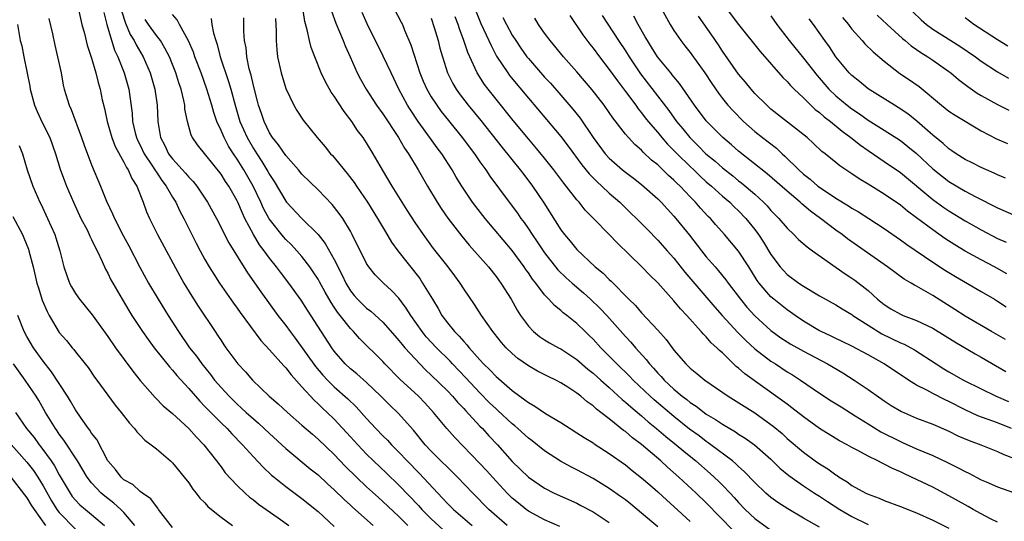
# Model space of a CAD drawing. Units: inches. Extents: x 2523000 to 2526000, y 1551000 to 1554000.
# Drawn here: x 2523768 to 2523890, y 1551402 to 1551464 of the extents above; entities that cross this region are included whole.
import ezdxf

# ---------------------------------------------------------------- set-up
doc = ezdxf.new("R2010")
doc.units = ezdxf.units.IN
doc.header["$MEASUREMENT"] = 0
doc.layers.add('LD25231551_2ft', color=104, linetype='Continuous')

msp = doc.modelspace()

# ---------------------------------------------------------------- linework, layer by layer
at = {"layer": 'LD25231551_2ft'}
for points, elevation in [([(2523856.36, 1551400.36), (2523853, 1551403.79), (2523851.74, 1551405), (2523849.61, 1551407), (2523848.22, 1551408.22), (2523847.36, 1551409), (2523845, 1551411.01), (2523843.86, 1551411.86), (2523843, 1551412.63), (2523842.78, 1551412.78), (2523841, 1551414.2), (2523839.97, 1551415), (2523839.41, 1551415.41), (2523839, 1551415.8), (2523838.29, 1551416.29), (2523837.48, 1551417), (2523837, 1551417.38), (2523835.89, 1551418.11), (2523835, 1551418.67), (2523834.38, 1551419), (2523833.44, 1551419.44), (2523832.12, 1551420.12), (2523831, 1551420.78), (2523829.69, 1551421.69), (2523829, 1551422.29), (2523828.25, 1551423), (2523827.66, 1551423.66), (2523826.79, 1551424.79), (2523826.6, 1551425), (2523825.22, 1551427), (2523824.34, 1551428.34), (2523823, 1551430.3), (2523822.56, 1551431), (2523821.89, 1551431.89), (2523821.08, 1551433), (2523819.28, 1551435.28), (2523818.43, 1551436.43), (2523818.02, 1551437), (2523817, 1551438.49), (2523816.02, 1551440.02), (2523814.17, 1551443), (2523812.97, 1551445), (2523811.82, 1551447), (2523811, 1551448.36), (2523810.58, 1551449), (2523809.89, 1551449.89), (2523809.17, 1551451), (2523808.23, 1551452.23), (2523807, 1551454.13), (2523806.63, 1551454.63), (2523805.92, 1551455.92), (2523805.4, 1551457), (2523804.59, 1551459), (2523804.14, 1551460.14), (2523803.93, 1551461), (2523803.65, 1551462.35), (2523803.35, 1551463.35), (2523802.84, 1551467)], 7082), ([(2523775, 1551466.59), (2523775.79, 1551463), (2523776.1, 1551461.9), (2523776.46, 1551460.46), (2523777, 1551458.85), (2523777.52, 1551457), (2523777.81, 1551455.81), (2523778.05, 1551455), (2523778.32, 1551453.68), (2523778.59, 1551452.59), (2523778.92, 1551451), (2523779.51, 1551449), (2523779.92, 1551447.92), (2523781, 1551445.96), (2523781.3, 1551445.3), (2523781.52, 1551445), (2523781.95, 1551443.95), (2523782.57, 1551443), (2523783.38, 1551441), (2523783.8, 1551439.8), (2523784.16, 1551439), (2523785.14, 1551437), (2523787.89, 1551431.89), (2523788.4, 1551431), (2523789.38, 1551429.38), (2523790.16, 1551428.16), (2523792.27, 1551425), (2523792.57, 1551424.57), (2523793, 1551423.89), (2523793.36, 1551423.36), (2523793.6, 1551423), (2523795.08, 1551421), (2523796.01, 1551420.01), (2523796.87, 1551419), (2523798.96, 1551417), (2523800.07, 1551416.07), (2523801.21, 1551415), (2523803, 1551413.43), (2523804.29, 1551412.29), (2523805, 1551411.69), (2523807, 1551409.8), (2523808.36, 1551408.36), (2523809.74, 1551407), (2523811, 1551405.81), (2523812.46, 1551404.46), (2523813, 1551403.99), (2523815, 1551402.11), (2523816.11, 1551401)], 7066), ([(2523780.68, 1551464.68), (2523781.17, 1551463.17), (2523781.78, 1551461.78), (2523782.27, 1551461), (2523782.5, 1551460.5), (2523783.36, 1551459), (2523784.22, 1551457), (2523784.83, 1551455), (2523785.12, 1551453), (2523785.17, 1551451), (2523785.5, 1551449), (2523786.03, 1551448.03), (2523786.52, 1551447), (2523787, 1551446.36), (2523788.61, 1551444.61), (2523789, 1551444.11), (2523789.56, 1551443.56), (2523790, 1551443), (2523791.34, 1551441), (2523792.43, 1551439), (2523793.97, 1551435.97), (2523796.27, 1551432.27), (2523797.9, 1551429.9), (2523800.04, 1551427), (2523801, 1551425.74), (2523801.53, 1551425), (2523802.17, 1551424.17), (2523804.68, 1551420.68), (2523805.6, 1551419.6), (2523806.16, 1551419), (2523807, 1551418.18), (2523808.69, 1551416.69), (2523809.7, 1551415.7), (2523811, 1551414.24), (2523812.15, 1551413), (2523813, 1551412.12), (2523813.57, 1551411.57), (2523814.09, 1551411), (2523815, 1551410.1), (2523816.03, 1551409), (2523817.5, 1551407.5), (2523819.79, 1551405), (2523820.39, 1551404.39), (2523821, 1551403.72), (2523821.73, 1551403), (2523824.04, 1551401)], 7070), ([(2523806.64, 1551464.64), (2523807.18, 1551463.18), (2523808.12, 1551461), (2523808.36, 1551460.36), (2523808.98, 1551459), (2523809.85, 1551457), (2523810.25, 1551456.25), (2523810.94, 1551455), (2523812.23, 1551453), (2523813, 1551451.95), (2523814.95, 1551449), (2523815.69, 1551447.69), (2523816.16, 1551447), (2523817.37, 1551445), (2523818.51, 1551443), (2523819.71, 1551441), (2523820.22, 1551440.22), (2523821.04, 1551439.04), (2523821.9, 1551437.9), (2523822.79, 1551436.79), (2523823.7, 1551435.7), (2523826.05, 1551433), (2523827, 1551431.81), (2523827.6, 1551431), (2523828.88, 1551429), (2523829.63, 1551427.63), (2523830.03, 1551427), (2523831, 1551425.65), (2523831.63, 1551425), (2523832.39, 1551424.39), (2523833, 1551423.99), (2523833.61, 1551423.61), (2523834.71, 1551423), (2523835, 1551422.85), (2523837, 1551421.54), (2523838.36, 1551420.36), (2523839, 1551419.86), (2523839.94, 1551419), (2523841, 1551418.07), (2523842.6, 1551416.6), (2523843, 1551416.28), (2523843.67, 1551415.67), (2523845, 1551414.56), (2523845.83, 1551413.83), (2523846.84, 1551413), (2523848, 1551412), (2523849.27, 1551411), (2523850.21, 1551410.21), (2523851.7, 1551409), (2523853.46, 1551407.46), (2523854.49, 1551406.49), (2523855, 1551405.99), (2523855.95, 1551405), (2523856.46, 1551404.46), (2523857, 1551403.84), (2523857.8, 1551403), (2523859, 1551401.89), (2523861, 1551400.44)], 7084), ([(2523814.37, 1551465), (2523815.29, 1551463.29), (2523815.42, 1551463), (2523815.69, 1551462.31), (2523816.47, 1551460.47), (2523817.57, 1551457), (2523817.99, 1551455.99), (2523818.43, 1551455), (2523819, 1551454.04), (2523819.68, 1551453), (2523820.23, 1551452.23), (2523821.11, 1551451.11), (2523822.82, 1551449), (2523824.33, 1551447), (2523825, 1551446.01), (2523825.73, 1551445), (2523826.24, 1551444.24), (2523828.63, 1551441), (2523829.65, 1551439.65), (2523830.08, 1551439), (2523830.48, 1551438.48), (2523831, 1551437.72), (2523831.46, 1551437), (2523832.09, 1551436.09), (2523832.81, 1551435), (2523833, 1551434.73), (2523834.65, 1551432.65), (2523835.67, 1551431.67), (2523836.41, 1551431), (2523837.8, 1551429.8), (2523838.7, 1551429), (2523839.87, 1551427.87), (2523840.69, 1551427), (2523843, 1551424.39), (2523843.67, 1551423.67), (2523844.23, 1551423), (2523845.55, 1551421.55), (2523845.96, 1551421), (2523846.48, 1551420.48), (2523847, 1551419.86), (2523847.43, 1551419.43), (2523847.78, 1551419), (2523849, 1551417.86), (2523850.02, 1551417), (2523850.58, 1551416.58), (2523851, 1551416.23), (2523851.76, 1551415.76), (2523852.73, 1551415), (2523853, 1551414.8), (2523854.14, 1551414.14), (2523855, 1551413.53), (2523856.6, 1551412.6), (2523857, 1551412.32), (2523857.81, 1551411.81), (2523858.95, 1551411), (2523861, 1551409.2), (2523862.11, 1551408.11), (2523863.2, 1551407.2), (2523865, 1551405.92), (2523866.4, 1551405), (2523867, 1551404.62), (2523867.97, 1551403.97), (2523869.51, 1551403), (2523871, 1551402.13), (2523873, 1551401.11)], 7088), ([(2523824.55, 1551464.55), (2523825.14, 1551463.14), (2523826.13, 1551461), (2523826.38, 1551460.38), (2523827.08, 1551459.08), (2523828.45, 1551457), (2523828.68, 1551456.68), (2523831, 1551453.87), (2523833.25, 1551451.25), (2523835, 1551449.14), (2523835.93, 1551447.93), (2523837.63, 1551445.63), (2523838.53, 1551444.53), (2523839.51, 1551443.51), (2523840.09, 1551443), (2523841, 1551442.14), (2523842.32, 1551441), (2523843.67, 1551439.67), (2523844.38, 1551439), (2523845.67, 1551437.67), (2523847, 1551436.32), (2523848.15, 1551435), (2523849, 1551434.07), (2523850.36, 1551432.36), (2523854.04, 1551428.04), (2523854.96, 1551427), (2523856.89, 1551424.89), (2523857.88, 1551423.88), (2523859, 1551422.87), (2523861, 1551421.36), (2523861.57, 1551421), (2523863, 1551420.04), (2523863.64, 1551419.64), (2523864.63, 1551419), (2523867, 1551417.39), (2523868.45, 1551416.45), (2523869.67, 1551415.67), (2523871.41, 1551414.59), (2523873, 1551413.57), (2523874.59, 1551412.59), (2523877, 1551411.4), (2523877.28, 1551411.28), (2523879, 1551410.5), (2523879.89, 1551410.11), (2523881, 1551409.66), (2523882.82, 1551408.82), (2523884.16, 1551408.16), (2523885, 1551407.69), (2523885.47, 1551407.47), (2523887, 1551406.67), (2523887.61, 1551406.39), (2523889, 1551405.78), (2523891, 1551405.07)], 7094), ([(2523847.43, 1551465), (2523848.55, 1551463), (2523849, 1551462.26), (2523849.84, 1551461), (2523850.34, 1551460.34), (2523851, 1551459.54), (2523851.23, 1551459.23), (2523852.83, 1551457), (2523853.68, 1551455.68), (2523854.49, 1551454.49), (2523855, 1551453.83), (2523855.68, 1551453), (2523856.31, 1551452.31), (2523857.6, 1551451), (2523859, 1551449.77), (2523859.96, 1551449), (2523861.68, 1551447.68), (2523862.39, 1551447), (2523862.72, 1551446.72), (2523864.44, 1551445), (2523865, 1551444.49), (2523865.85, 1551443.85), (2523866.81, 1551443), (2523867, 1551442.85), (2523869, 1551441.52), (2523870.57, 1551440.57), (2523871, 1551440.28), (2523871.81, 1551439.81), (2523873.11, 1551439), (2523875, 1551437.75), (2523877, 1551436.36), (2523877.78, 1551435.78), (2523881, 1551433.6), (2523882.57, 1551432.57), (2523883.81, 1551431.81), (2523887, 1551429.98), (2523888.64, 1551429), (2523889, 1551428.78), (2523890.07, 1551428.07)], 7106), ([(2523855.44, 1551465), (2523857, 1551462.99), (2523859.65, 1551459.65), (2523862.46, 1551456.46), (2523863, 1551455.94), (2523863.43, 1551455.43), (2523863.86, 1551455), (2523865, 1551453.93), (2523865.94, 1551453), (2523866.48, 1551452.48), (2523867, 1551452.1), (2523867.58, 1551451.58), (2523868.36, 1551451), (2523869.8, 1551449.8), (2523870.88, 1551449), (2523872.05, 1551448.05), (2523873, 1551447.39), (2523875, 1551446.05), (2523877, 1551444.67), (2523881, 1551441.35), (2523882.36, 1551440.36), (2523883, 1551439.93), (2523885, 1551438.71), (2523887, 1551437.57), (2523889, 1551436.53), (2523890.07, 1551436.07)], 7110), ([(2523878.55, 1551464.55), (2523879.57, 1551463.57), (2523880.24, 1551463), (2523881, 1551462.43), (2523884.33, 1551460.33), (2523886.28, 1551459), (2523887, 1551458.47), (2523889, 1551457.16), (2523890.37, 1551456.37)], 7120), ([(2523771.72, 1551463.72), (2523772.14, 1551461.86), (2523772.44, 1551460.44), (2523772.79, 1551459), (2523773.22, 1551457), (2523773.49, 1551455.49), (2523773.61, 1551455), (2523774.22, 1551453), (2523774.48, 1551452.48), (2523775.76, 1551449), (2523776.07, 1551448.07), (2523777, 1551445.62), (2523778.11, 1551443), (2523778.85, 1551441.15), (2523779.59, 1551439.59), (2523779.81, 1551439), (2523780.89, 1551436.89), (2523781.59, 1551435.59), (2523782.96, 1551432.96), (2523784.05, 1551431), (2523785.23, 1551429), (2523786.47, 1551427), (2523787.73, 1551425), (2523789.12, 1551423), (2523789.96, 1551421.96), (2523790.64, 1551421), (2523791.69, 1551419.69), (2523792.21, 1551419), (2523793, 1551418.08), (2523793.99, 1551417), (2523795, 1551416.01), (2523795.54, 1551415.54), (2523796.1, 1551415), (2523797, 1551414.19), (2523797.65, 1551413.65), (2523798.35, 1551413), (2523799, 1551412.37), (2523801, 1551410.52), (2523804.03, 1551408.03), (2523805, 1551407.26), (2523806.17, 1551406.17), (2523807, 1551405.42), (2523808.22, 1551404.22), (2523809, 1551403.52), (2523809.26, 1551403.26), (2523811.79, 1551401)], 7064), ([(2523778.5, 1551464.5), (2523778.87, 1551463), (2523779.84, 1551459.84), (2523780.24, 1551459), (2523781.01, 1551457), (2523781.6, 1551455), (2523781.78, 1551453.78), (2523782.01, 1551452.01), (2523782.07, 1551451), (2523782.39, 1551449.61), (2523782.55, 1551449), (2523782.69, 1551448.69), (2523783, 1551448.07), (2523783.51, 1551447), (2523784.52, 1551445.48), (2523784.82, 1551445), (2523784.88, 1551444.88), (2523785, 1551444.72), (2523785.69, 1551443.69), (2523786.23, 1551443), (2523787, 1551441.65), (2523787.41, 1551441), (2523787.91, 1551439.91), (2523788.41, 1551439), (2523789.93, 1551435.93), (2523790.41, 1551435), (2523791, 1551433.92), (2523791.53, 1551433), (2523792.09, 1551432.09), (2523792.81, 1551431), (2523794.53, 1551428.53), (2523795, 1551427.89), (2523795.36, 1551427.36), (2523797.91, 1551423.91), (2523799, 1551422.74), (2523800.75, 1551420.75), (2523801, 1551420.51), (2523801.65, 1551419.65), (2523803, 1551418.18), (2523804.51, 1551416.51), (2523805, 1551416.08), (2523805.54, 1551415.54), (2523806.13, 1551415), (2523807, 1551414.15), (2523809, 1551411.99), (2523809.9, 1551411), (2523811, 1551409.84), (2523811.85, 1551409), (2523813.47, 1551407.47), (2523815, 1551405.98), (2523817.44, 1551403.44), (2523817.83, 1551403), (2523819, 1551401.82), (2523820.46, 1551400.46)], 7068), ([(2523828.36, 1551401), (2523826.11, 1551403), (2523824.14, 1551405), (2523822.23, 1551407), (2523819, 1551410.21), (2523818.25, 1551411), (2523816.8, 1551412.8), (2523814.91, 1551414.91), (2523813.88, 1551415.88), (2523812.77, 1551417), (2523811, 1551418.68), (2523809.78, 1551419.78), (2523809, 1551420.41), (2523808.36, 1551421), (2523807, 1551422.57), (2523806.69, 1551423), (2523803.67, 1551427.67), (2523802.9, 1551428.9), (2523801.38, 1551431), (2523800.34, 1551432.34), (2523799.86, 1551433), (2523799, 1551434.07), (2523798.34, 1551435), (2523797.74, 1551435.74), (2523797, 1551437), (2523795.95, 1551439), (2523795.64, 1551439.64), (2523795.08, 1551441), (2523795, 1551441.17), (2523793.95, 1551443), (2523793.56, 1551443.56), (2523793, 1551444.47), (2523790.09, 1551448.09), (2523789.47, 1551449), (2523789.31, 1551449.31), (2523788.84, 1551451), (2523788.53, 1551452.54), (2523788.51, 1551453), (2523788.39, 1551453.61), (2523788.05, 1551455), (2523787.78, 1551455.78), (2523787.4, 1551457), (2523787, 1551458.04), (2523786.61, 1551459), (2523786.07, 1551460.07), (2523785.5, 1551461), (2523785, 1551461.64), (2523784.01, 1551463), (2523783.6, 1551463.6)], 7072), ([(2523834.88, 1551400.88), (2523833, 1551401.69), (2523831, 1551402.78), (2523830.71, 1551403), (2523829.76, 1551403.76), (2523829, 1551404.4), (2523828.39, 1551405), (2523827, 1551406.48), (2523825.81, 1551407.81), (2523825, 1551408.68), (2523821.9, 1551411.9), (2523820.92, 1551413), (2523819.29, 1551415), (2523818.19, 1551416.19), (2523817.4, 1551417), (2523815.12, 1551419.12), (2523813.26, 1551421), (2523813, 1551421.29), (2523810.14, 1551424.14), (2523809.39, 1551425), (2523809, 1551425.39), (2523807.74, 1551427), (2523807.4, 1551427.4), (2523807, 1551428.02), (2523806.6, 1551428.6), (2523805.87, 1551429.87), (2523805.17, 1551431.17), (2523805, 1551431.47), (2523804.4, 1551432.4), (2523803.98, 1551433), (2523803, 1551434.27), (2523802.37, 1551435), (2523801.72, 1551435.72), (2523801, 1551436.41), (2523800.72, 1551436.72), (2523798.94, 1551438.94), (2523798.25, 1551440.25), (2523797.92, 1551441), (2523796.96, 1551443), (2523795.82, 1551445), (2523795, 1551446.33), (2523794.54, 1551447), (2523793.94, 1551447.94), (2523793.37, 1551449), (2523793, 1551449.88), (2523792.47, 1551451), (2523792.09, 1551452.09), (2523791.85, 1551453), (2523791.26, 1551455), (2523790.53, 1551457), (2523789.77, 1551459), (2523789.58, 1551459.58), (2523788.98, 1551460.98), (2523787.86, 1551463), (2523787.58, 1551463.58), (2523787, 1551464.24)], 7074), ([(2523791.76, 1551463.76), (2523791.86, 1551463), (2523792.06, 1551461.94), (2523792.34, 1551461), (2523792.51, 1551460.51), (2523792.9, 1551459), (2523793.94, 1551455.94), (2523794.21, 1551455), (2523794.73, 1551453), (2523795.34, 1551451), (2523796.22, 1551449), (2523797, 1551447.66), (2523797.41, 1551447), (2523798.05, 1551446.06), (2523798.8, 1551444.8), (2523799, 1551444.42), (2523799.57, 1551443.57), (2523801, 1551441.12), (2523801.1, 1551441), (2523803, 1551439.01), (2523805, 1551437.01), (2523805.89, 1551435.89), (2523807, 1551433.9), (2523807.98, 1551431.98), (2523808.42, 1551431), (2523809, 1551430.05), (2523809.47, 1551429.47), (2523809.88, 1551429), (2523810.44, 1551428.44), (2523811, 1551427.9), (2523811.52, 1551427.52), (2523813, 1551426.17), (2523814.48, 1551424.48), (2523815, 1551423.9), (2523815.39, 1551423.39), (2523815.73, 1551423), (2523817, 1551421.61), (2523818.28, 1551420.28), (2523819, 1551419.62), (2523821, 1551417.65), (2523821.62, 1551417), (2523822.25, 1551416.25), (2523823, 1551415.47), (2523823.22, 1551415.22), (2523825, 1551413.31), (2523825.31, 1551413), (2523826.11, 1551412.11), (2523827.18, 1551411), (2523829, 1551408.94), (2523831, 1551407), (2523833, 1551405.62), (2523834.21, 1551405), (2523837, 1551403.75), (2523837.5, 1551403.5), (2523839, 1551402.69), (2523841, 1551401.38)], 7076), ([(2523847, 1551400.83), (2523845, 1551402.55), (2523843.66, 1551403.66), (2523843, 1551404.18), (2523842.53, 1551404.53), (2523841, 1551405.59), (2523839, 1551406.81), (2523837, 1551407.9), (2523836.27, 1551408.27), (2523834.98, 1551408.98), (2523833, 1551410.25), (2523831.47, 1551411.47), (2523831, 1551411.81), (2523829.7, 1551413), (2523829.32, 1551413.32), (2523829, 1551413.58), (2523827.23, 1551415.23), (2523827, 1551415.43), (2523826.2, 1551416.2), (2523825, 1551417.42), (2523823.28, 1551419.28), (2523821.61, 1551421), (2523821.32, 1551421.32), (2523819.63, 1551423), (2523818.37, 1551424.37), (2523817.86, 1551425), (2523816.47, 1551427), (2523815.91, 1551427.91), (2523815, 1551429.12), (2523814.09, 1551430.09), (2523813.07, 1551431), (2523812.04, 1551432.04), (2523811.28, 1551433), (2523811, 1551433.43), (2523809.23, 1551437), (2523809, 1551437.41), (2523808.05, 1551439), (2523807.62, 1551439.62), (2523806.73, 1551440.73), (2523805, 1551442.52), (2523803, 1551444.48), (2523802.57, 1551445), (2523801, 1551446.77), (2523800.11, 1551448.11), (2523799.38, 1551449), (2523799, 1551449.6), (2523798.32, 1551451), (2523797.99, 1551451.99), (2523797.64, 1551453), (2523797.52, 1551453.52), (2523797, 1551455.46), (2523796.72, 1551456.72), (2523796.48, 1551457.52), (2523796.17, 1551459), (2523796.09, 1551460.09), (2523795.91, 1551461), (2523795.82, 1551462.18), (2523795.82, 1551463.82)], 7078), ([(2523799.72, 1551463.72), (2523799.83, 1551462.17), (2523799.82, 1551461), (2523799.88, 1551459.88), (2523799.98, 1551459), (2523800.42, 1551457), (2523801, 1551455.07), (2523801.99, 1551453), (2523802.37, 1551452.37), (2523803.17, 1551451.17), (2523804.89, 1551449), (2523805.86, 1551447.86), (2523806.55, 1551447), (2523806.78, 1551446.78), (2523807, 1551446.52), (2523808.21, 1551445), (2523808.58, 1551444.58), (2523809.44, 1551443.44), (2523809.73, 1551443), (2523811.12, 1551441), (2523812.36, 1551439), (2523813.33, 1551437.33), (2523814.08, 1551436.08), (2523814.87, 1551435), (2523817.56, 1551431.56), (2523817.93, 1551431), (2523819.13, 1551429), (2523819.85, 1551427.85), (2523820.32, 1551427), (2523821, 1551426.08), (2523821.86, 1551425), (2523822.43, 1551424.43), (2523823, 1551423.76), (2523823.38, 1551423.38), (2523823.66, 1551423), (2523825, 1551421.49), (2523825.45, 1551421), (2523826.25, 1551420.25), (2523827, 1551419.43), (2523829, 1551417.7), (2523829.96, 1551417), (2523830.57, 1551416.57), (2523831, 1551416.22), (2523831.79, 1551415.79), (2523833.12, 1551414.88), (2523835, 1551413.74), (2523836.15, 1551413), (2523837, 1551412.48), (2523837.89, 1551411.89), (2523839, 1551411.23), (2523839.13, 1551411.13), (2523841, 1551409.93), (2523843, 1551408.5), (2523843.82, 1551407.82), (2523845, 1551406.92), (2523846.02, 1551406.02), (2523847, 1551405.19), (2523848.14, 1551404.14), (2523849, 1551403.37), (2523851, 1551401.51)], 7080), ([(2523867, 1551400.79), (2523865, 1551401.93), (2523863.08, 1551403.08), (2523861.85, 1551403.85), (2523861, 1551404.46), (2523860.35, 1551405), (2523859, 1551406.31), (2523857.7, 1551407.7), (2523857, 1551408.3), (2523856.65, 1551408.65), (2523856.22, 1551409), (2523853.58, 1551411), (2523853.25, 1551411.25), (2523853, 1551411.41), (2523852.1, 1551412.1), (2523850.94, 1551412.94), (2523849, 1551414.48), (2523846.56, 1551416.56), (2523846.06, 1551417), (2523843.94, 1551419), (2523843.49, 1551419.49), (2523841.92, 1551421), (2523841, 1551421.96), (2523839.96, 1551423), (2523839, 1551424.06), (2523838.53, 1551424.53), (2523838.02, 1551425), (2523837, 1551426.01), (2523835.74, 1551427), (2523835.32, 1551427.32), (2523835, 1551427.62), (2523834.22, 1551428.22), (2523833.54, 1551429), (2523833, 1551429.56), (2523831.92, 1551431), (2523831.5, 1551431.5), (2523831, 1551432.26), (2523830.69, 1551432.69), (2523830.48, 1551433), (2523829, 1551435.04), (2523825.66, 1551439), (2523824.49, 1551440.49), (2523824.11, 1551441), (2523822.76, 1551443), (2523822.09, 1551444.09), (2523821.58, 1551445), (2523820.3, 1551447), (2523819.73, 1551447.73), (2523818.89, 1551448.89), (2523817.37, 1551451), (2523816.42, 1551452.42), (2523816.07, 1551453), (2523814.98, 1551455), (2523814.02, 1551457), (2523813.06, 1551459.06), (2523811.08, 1551463.08), (2523810.47, 1551464.47)], 7086), ([(2523819, 1551463.77), (2523819.36, 1551462.64), (2523819.84, 1551461), (2523820.07, 1551460.07), (2523820.37, 1551459), (2523821, 1551457), (2523821.68, 1551455.68), (2523822.09, 1551455), (2523822.46, 1551454.46), (2523823.57, 1551453), (2523825.11, 1551451.11), (2523827.77, 1551447.77), (2523830, 1551445), (2523830.42, 1551444.42), (2523831.52, 1551443), (2523832.92, 1551440.92), (2523835, 1551437.6), (2523835.45, 1551437), (2523836.17, 1551436.17), (2523837, 1551435.14), (2523839.28, 1551433), (2523840.23, 1551432.23), (2523841, 1551431.43), (2523841.22, 1551431.22), (2523843.42, 1551429), (2523844.23, 1551428.23), (2523845, 1551427.34), (2523847, 1551425.18), (2523848.02, 1551424.02), (2523849, 1551422.69), (2523850.46, 1551421), (2523850.74, 1551420.74), (2523851, 1551420.47), (2523851.82, 1551419.82), (2523852.81, 1551419), (2523855.7, 1551417), (2523859, 1551414.94), (2523861, 1551413.5), (2523861.28, 1551413.28), (2523862.37, 1551412.37), (2523863, 1551411.79), (2523865, 1551410.08), (2523866.48, 1551409), (2523867, 1551408.63), (2523868.02, 1551408.02), (2523869, 1551407.28), (2523869.18, 1551407.18), (2523869.43, 1551407), (2523870.41, 1551406.4), (2523871, 1551405.96), (2523872.73, 1551405), (2523873, 1551404.87), (2523874.38, 1551404.38), (2523875, 1551404.11), (2523877, 1551403.35), (2523879, 1551402.57), (2523881, 1551401.66), (2523883, 1551400.67)], 7090), ([(2523889, 1551401.43), (2523888.16, 1551401.84), (2523887, 1551402.45), (2523885.99, 1551403), (2523885.37, 1551403.37), (2523885, 1551403.56), (2523883, 1551404.68), (2523881, 1551405.75), (2523878.38, 1551407), (2523877.42, 1551407.42), (2523877, 1551407.64), (2523876.04, 1551408.04), (2523875, 1551408.61), (2523874.73, 1551408.73), (2523874.22, 1551409), (2523873, 1551409.57), (2523871.72, 1551410.28), (2523871, 1551410.65), (2523870.4, 1551411), (2523869.49, 1551411.49), (2523867, 1551413.01), (2523865, 1551414.45), (2523863.58, 1551415.58), (2523863, 1551416), (2523862.44, 1551416.44), (2523857.77, 1551419.77), (2523857, 1551420.47), (2523856.7, 1551420.7), (2523855, 1551422.35), (2523854.64, 1551422.64), (2523854.31, 1551423), (2523853.61, 1551423.61), (2523853, 1551424.35), (2523852.66, 1551424.66), (2523852.38, 1551425), (2523850.58, 1551427), (2523849.8, 1551427.8), (2523849, 1551428.81), (2523847, 1551431.02), (2523846, 1551432), (2523845.03, 1551433), (2523841.98, 1551435.98), (2523841, 1551437.01), (2523839.07, 1551439), (2523838.04, 1551440.04), (2523837.28, 1551441), (2523837, 1551441.31), (2523835.69, 1551443), (2523835.37, 1551443.37), (2523834.15, 1551445), (2523833, 1551446.46), (2523831.86, 1551447.86), (2523831, 1551448.86), (2523829.13, 1551451.13), (2523827, 1551453.75), (2523826.01, 1551455), (2523825.58, 1551455.58), (2523824.68, 1551457), (2523824.44, 1551457.56), (2523823.52, 1551459.52), (2523823.03, 1551461), (2523822.47, 1551462.47), (2523822.32, 1551463), (2523821.96, 1551463.96)], 7092), ([(2523827.86, 1551463.86), (2523828.29, 1551463), (2523829, 1551461.68), (2523829.43, 1551461), (2523830.07, 1551460.07), (2523830.82, 1551459), (2523831, 1551458.77), (2523833, 1551456.47), (2523833.72, 1551455.72), (2523835, 1551454.27), (2523836.51, 1551452.51), (2523837.39, 1551451.39), (2523839, 1551449), (2523840.5, 1551447), (2523841, 1551446.45), (2523842.65, 1551445), (2523843, 1551444.72), (2523843.98, 1551443.98), (2523845, 1551443.18), (2523847, 1551441.41), (2523847.42, 1551441), (2523849, 1551439.29), (2523849.25, 1551439), (2523850.91, 1551436.91), (2523852.39, 1551435), (2523853, 1551434.24), (2523854.09, 1551433), (2523854.53, 1551432.53), (2523855.42, 1551431.42), (2523855.71, 1551431), (2523857.21, 1551429), (2523858.02, 1551428.02), (2523859, 1551426.94), (2523861, 1551425.12), (2523862.23, 1551424.23), (2523863, 1551423.73), (2523863.46, 1551423.46), (2523865, 1551422.58), (2523867.99, 1551421), (2523869.89, 1551419.89), (2523871.3, 1551419), (2523873, 1551417.83), (2523875, 1551416.43), (2523875.87, 1551415.87), (2523877.12, 1551415.12), (2523879, 1551414.3), (2523881, 1551413.54), (2523883, 1551412.67), (2523884.12, 1551412.12), (2523885.52, 1551411.52), (2523886.95, 1551411), (2523889, 1551410.17), (2523889.79, 1551409.79), (2523891, 1551409.34)], 7096), ([(2523890.74, 1551413), (2523889, 1551413.69), (2523886.59, 1551414.59), (2523885, 1551415.33), (2523883, 1551416.35), (2523882.54, 1551416.54), (2523881, 1551417.33), (2523880.25, 1551417.75), (2523879, 1551418.39), (2523878.01, 1551419), (2523874.99, 1551421), (2523873, 1551422.12), (2523871, 1551423.2), (2523869.79, 1551423.79), (2523869, 1551424.15), (2523868.44, 1551424.44), (2523867.2, 1551425), (2523867, 1551425.1), (2523865, 1551426.3), (2523863.97, 1551427), (2523863.41, 1551427.41), (2523863, 1551427.68), (2523861.37, 1551429), (2523861, 1551429.32), (2523859.54, 1551431), (2523859.31, 1551431.31), (2523858.26, 1551433), (2523857, 1551434.93), (2523855.26, 1551437), (2523854.2, 1551438.2), (2523853.52, 1551439), (2523853.25, 1551439.25), (2523852.29, 1551440.29), (2523851.68, 1551441), (2523851, 1551441.69), (2523849.75, 1551443), (2523849.35, 1551443.35), (2523849, 1551443.73), (2523848.32, 1551444.32), (2523847.64, 1551445), (2523847, 1551445.62), (2523846.23, 1551446.23), (2523845.2, 1551447.2), (2523845, 1551447.43), (2523844.15, 1551448.15), (2523843.37, 1551449), (2523843, 1551449.43), (2523841.44, 1551451.44), (2523841, 1551452.09), (2523840.37, 1551453), (2523838.9, 1551454.9), (2523837, 1551457.14), (2523835.34, 1551459), (2523833.68, 1551461), (2523833, 1551461.94), (2523832.27, 1551463), (2523831.78, 1551463.78)], 7098), ([(2523836.11, 1551464.11), (2523837.72, 1551461.72), (2523838.58, 1551460.58), (2523839, 1551460.06), (2523839.78, 1551459), (2523841, 1551457.44), (2523842.01, 1551456.01), (2523843, 1551454.72), (2523844.27, 1551453), (2523844.57, 1551452.57), (2523845, 1551452.06), (2523845.45, 1551451.45), (2523845.81, 1551451), (2523847, 1551449.62), (2523847.5, 1551449), (2523848.2, 1551448.2), (2523849, 1551447.4), (2523849.38, 1551447), (2523851, 1551445.42), (2523851.45, 1551445), (2523852.23, 1551444.23), (2523853, 1551443.55), (2523853.64, 1551443), (2523855, 1551441.76), (2523855.91, 1551441), (2523856.45, 1551440.45), (2523857, 1551439.94), (2523857.9, 1551439), (2523859, 1551437.62), (2523859.46, 1551437), (2523860.07, 1551436.07), (2523861, 1551434.52), (2523862.14, 1551433), (2523862.54, 1551432.54), (2523863, 1551432.08), (2523864.46, 1551431), (2523865, 1551430.64), (2523867, 1551429.44), (2523869, 1551428.31), (2523869.81, 1551427.81), (2523871, 1551427.11), (2523871.14, 1551427), (2523873, 1551425.79), (2523874.72, 1551424.72), (2523877, 1551423.62), (2523877.45, 1551423.45), (2523878.76, 1551422.76), (2523881.43, 1551421), (2523882.39, 1551420.39), (2523883, 1551420.02), (2523884.82, 1551419), (2523887, 1551417.9), (2523888.83, 1551417), (2523890.35, 1551416.35)], 7100), ([(2523840.12, 1551464.12), (2523842.16, 1551461), (2523843, 1551459.74), (2523843.46, 1551459), (2523844.88, 1551456.88), (2523848.36, 1551452.36), (2523849.33, 1551451), (2523850.09, 1551450.09), (2523850.96, 1551449), (2523852, 1551448), (2523852.96, 1551447), (2523854.08, 1551446.08), (2523855, 1551445.26), (2523856.27, 1551444.27), (2523857, 1551443.66), (2523857.38, 1551443.38), (2523859, 1551441.99), (2523860.09, 1551441), (2523860.54, 1551440.54), (2523861, 1551440), (2523861.98, 1551439), (2523863, 1551437.78), (2523863.84, 1551437), (2523864.41, 1551436.41), (2523865.47, 1551435.47), (2523866.15, 1551435), (2523870.16, 1551432.16), (2523871, 1551431.63), (2523871.37, 1551431.37), (2523873, 1551430.07), (2523874.19, 1551429), (2523875, 1551428.34), (2523875.83, 1551427.83), (2523877, 1551427.14), (2523877.33, 1551427), (2523879, 1551426.39), (2523881, 1551425.43), (2523883.72, 1551423.72), (2523886.24, 1551422.24), (2523887, 1551421.83), (2523890.05, 1551420.05)], 7102), ([(2523890.01, 1551424.01), (2523888.27, 1551425), (2523885, 1551426.9), (2523883.74, 1551427.74), (2523881, 1551429.47), (2523879.87, 1551430.13), (2523879, 1551430.61), (2523878.73, 1551430.73), (2523878.33, 1551431), (2523877.48, 1551431.48), (2523875.41, 1551433), (2523870.47, 1551436.47), (2523869.78, 1551437), (2523869, 1551437.55), (2523867.12, 1551439), (2523865.89, 1551439.89), (2523864.81, 1551440.81), (2523864.61, 1551441), (2523863, 1551442.36), (2523860.54, 1551444.54), (2523857, 1551447.32), (2523856.1, 1551448.1), (2523855.03, 1551449), (2523853, 1551451.07), (2523851.53, 1551453), (2523849.7, 1551455.7), (2523849, 1551456.51), (2523848.79, 1551456.79), (2523848.6, 1551457), (2523846.95, 1551459), (2523846.21, 1551460.21), (2523845.71, 1551461), (2523845.46, 1551461.46), (2523844.59, 1551463), (2523844.04, 1551464.04)], 7104), ([(2523890.15, 1551432.15), (2523888.64, 1551433), (2523887, 1551433.86), (2523885, 1551434.95), (2523883.73, 1551435.73), (2523882.51, 1551436.51), (2523881, 1551437.57), (2523879, 1551439.08), (2523877.89, 1551439.89), (2523877, 1551440.63), (2523875, 1551442.02), (2523873, 1551443.25), (2523871.9, 1551443.9), (2523871, 1551444.53), (2523869.51, 1551445.51), (2523869, 1551445.94), (2523867.68, 1551447), (2523867.29, 1551447.29), (2523866.26, 1551448.26), (2523865.46, 1551449), (2523861, 1551452.54), (2523860.48, 1551453), (2523859, 1551454.48), (2523858.53, 1551455), (2523857.85, 1551455.85), (2523857, 1551456.84), (2523855, 1551459.7), (2523854.49, 1551460.49), (2523853.67, 1551461.67), (2523852.04, 1551464.04)], 7108), ([(2523861, 1551464.05), (2523861.74, 1551463), (2523863.26, 1551461), (2523865, 1551458.84), (2523866.69, 1551456.69), (2523868.14, 1551455), (2523869, 1551454.19), (2523870.42, 1551453), (2523871, 1551452.55), (2523871.93, 1551451.93), (2523873, 1551451.16), (2523875, 1551449.93), (2523877, 1551448.65), (2523877.92, 1551447.92), (2523879, 1551447.03), (2523881, 1551445.15), (2523882.19, 1551444.19), (2523883, 1551443.57), (2523885, 1551442.37), (2523886.34, 1551441.66), (2523889, 1551440.32), (2523891, 1551439.44)], 7112), ([(2523890, 1551444), (2523889, 1551444.39), (2523888.59, 1551444.59), (2523887.65, 1551445), (2523887, 1551445.3), (2523885.88, 1551445.88), (2523885, 1551446.31), (2523883.91, 1551447), (2523883.38, 1551447.38), (2523883, 1551447.61), (2523882.28, 1551448.28), (2523881, 1551449.29), (2523879.02, 1551451.02), (2523877.93, 1551451.93), (2523876.74, 1551452.74), (2523876.28, 1551453), (2523873, 1551455.04), (2523871.93, 1551455.93), (2523871, 1551456.68), (2523870.68, 1551457), (2523869.03, 1551459), (2523868.22, 1551460.22), (2523867.66, 1551461), (2523866.26, 1551463), (2523865.71, 1551463.71)], 7114), ([(2523869.86, 1551463.86), (2523870.58, 1551463), (2523870.75, 1551462.75), (2523871, 1551462.44), (2523872.29, 1551461), (2523872.61, 1551460.61), (2523873.62, 1551459.62), (2523875, 1551458.46), (2523876.94, 1551456.94), (2523878.14, 1551456.14), (2523879.31, 1551455.31), (2523882.1, 1551453), (2523883, 1551452.29), (2523883.76, 1551451.76), (2523887, 1551449.85), (2523888.87, 1551448.87), (2523890.26, 1551448.26)], 7116), ([(2523874.14, 1551464.14), (2523875.37, 1551463), (2523877.26, 1551461.26), (2523877.6, 1551461), (2523878.35, 1551460.35), (2523879, 1551459.91), (2523879.53, 1551459.53), (2523880.4, 1551459), (2523881, 1551458.6), (2523883, 1551457.18), (2523883.24, 1551457), (2523884.18, 1551456.18), (2523885.32, 1551455.32), (2523886.51, 1551454.51), (2523887, 1551454.22), (2523889, 1551453.11), (2523890.4, 1551452.4)], 7118), ([(2523890.3, 1551460.3), (2523889, 1551461.08), (2523886.09, 1551463), (2523885, 1551463.82)], 7122), ([(2523767.83, 1551463), (2523768.18, 1551461), (2523768.35, 1551460.35), (2523768.63, 1551459), (2523769.35, 1551455.35), (2523769.4, 1551455), (2523769.93, 1551453), (2523770.25, 1551452.25), (2523770.87, 1551450.87), (2523771.83, 1551449), (2523772.54, 1551447), (2523773.11, 1551445.11), (2523773.64, 1551443.64), (2523773.89, 1551443), (2523774.74, 1551441), (2523775.68, 1551439), (2523776.43, 1551437.57), (2523776.71, 1551437), (2523776.79, 1551436.79), (2523777, 1551436.4), (2523777.44, 1551435.44), (2523777.69, 1551435), (2523778.31, 1551433.69), (2523778.72, 1551432.72), (2523779, 1551432.24), (2523779.39, 1551431.39), (2523779.61, 1551431), (2523780.77, 1551429), (2523781.61, 1551427.61), (2523781.98, 1551427), (2523783.3, 1551425), (2523784, 1551424), (2523784.75, 1551423), (2523786.63, 1551420.63), (2523787, 1551420.24), (2523787.55, 1551419.55), (2523789, 1551417.96), (2523790.37, 1551416.37), (2523791, 1551415.75), (2523791.36, 1551415.36), (2523793, 1551413.7), (2523793.74, 1551413), (2523794.34, 1551412.34), (2523795.67, 1551411), (2523797, 1551409.5), (2523798.21, 1551408.21), (2523799.25, 1551407.25), (2523799.56, 1551407), (2523801, 1551405.85), (2523803, 1551404.35), (2523805, 1551402.72), (2523807, 1551400.9)], 7062), ([(2523768.03, 1551448.03), (2523768.44, 1551447), (2523769.04, 1551445), (2523769.71, 1551443), (2523770.6, 1551441), (2523770.74, 1551440.74), (2523771.56, 1551439), (2523772.43, 1551437), (2523772.58, 1551436.58), (2523773.07, 1551435), (2523773.58, 1551433), (2523773.93, 1551431.93), (2523774.28, 1551431), (2523774.52, 1551430.52), (2523775, 1551429.72), (2523775.49, 1551429), (2523777.07, 1551427.07), (2523779, 1551424.41), (2523779.97, 1551423), (2523782.09, 1551420.09), (2523783, 1551418.95), (2523784.84, 1551416.84), (2523785.83, 1551415.83), (2523787, 1551414.86), (2523789.03, 1551413), (2523789.95, 1551411.95), (2523790.87, 1551411), (2523792.44, 1551409), (2523792.67, 1551408.67), (2523793, 1551408.25), (2523793.53, 1551407.53), (2523795, 1551405.94), (2523795.99, 1551405), (2523796.53, 1551404.53), (2523797, 1551404.17), (2523797.64, 1551403.64), (2523800.05, 1551401.95), (2523801.37, 1551401)], 7060), ([(2523767.24, 1551439.24), (2523768.43, 1551437), (2523768.61, 1551436.62), (2523769.18, 1551435.18), (2523769.23, 1551435), (2523769.75, 1551433), (2523770.24, 1551431), (2523770.41, 1551430.41), (2523770.9, 1551428.9), (2523771.48, 1551427.48), (2523771.74, 1551427), (2523773, 1551424.9), (2523773.89, 1551423.89), (2523774.61, 1551423), (2523774.8, 1551422.8), (2523775, 1551422.51), (2523776.2, 1551421), (2523776.55, 1551420.55), (2523777.36, 1551419.36), (2523777.64, 1551419), (2523779.91, 1551415.91), (2523780.66, 1551415), (2523781.67, 1551413.67), (2523782.31, 1551413), (2523782.6, 1551412.6), (2523783, 1551412.19), (2523783.58, 1551411.58), (2523784.38, 1551411), (2523785, 1551410.5), (2523786.76, 1551409), (2523787, 1551408.77), (2523788.46, 1551407), (2523789, 1551406.28), (2523789.51, 1551405.51), (2523789.93, 1551405), (2523790.39, 1551404.39), (2523791, 1551403.8), (2523791.37, 1551403.37), (2523791.8, 1551403), (2523793, 1551402.05), (2523794.41, 1551401)], 7058), ([(2523787, 1551400.77), (2523785.28, 1551403), (2523785.17, 1551403.17), (2523785, 1551403.34), (2523784.3, 1551404.3), (2523783.29, 1551405), (2523783, 1551405.22), (2523782.08, 1551406.08), (2523781, 1551406.67), (2523780.63, 1551407), (2523779.93, 1551407.93), (2523779.01, 1551409), (2523777.63, 1551411.63), (2523777, 1551412.45), (2523776.79, 1551412.79), (2523776.63, 1551413), (2523775.71, 1551414.29), (2523775, 1551415.31), (2523774.39, 1551416.39), (2523774.01, 1551417), (2523772.04, 1551420.04), (2523771, 1551421.34), (2523769.82, 1551423), (2523769, 1551424.39), (2523768.67, 1551425), (2523767.89, 1551427)], 7056), ([(2523782.36, 1551401), (2523781, 1551402.6), (2523780.62, 1551403), (2523779.76, 1551403.76), (2523778.63, 1551404.63), (2523778.19, 1551405), (2523777, 1551406.27), (2523776.44, 1551407), (2523775.24, 1551409), (2523773.57, 1551411.57), (2523773, 1551412.32), (2523772.73, 1551412.73), (2523772.52, 1551413), (2523771.29, 1551415), (2523770.46, 1551416.46), (2523770.13, 1551417), (2523768.79, 1551419), (2523767.32, 1551421)], 7054), ([(2523767.58, 1551415), (2523768.96, 1551413), (2523769.88, 1551411.88), (2523770.5, 1551411), (2523770.73, 1551410.73), (2523772, 1551409), (2523772.4, 1551408.4), (2523773, 1551407.27), (2523774.33, 1551405), (2523774.61, 1551404.61), (2523775, 1551404.12), (2523775.56, 1551403.56), (2523776.22, 1551403), (2523777, 1551402.38), (2523778.6, 1551401)], 7052), ([(2523766.1, 1551412.1), (2523769, 1551408.86), (2523769.8, 1551407.8), (2523770.33, 1551407), (2523771, 1551405.92), (2523772.05, 1551404.05), (2523772.7, 1551403), (2523773, 1551402.61), (2523775, 1551400.55)], 7050), ([(2523767.01, 1551407), (2523769, 1551404.44), (2523769.53, 1551403.53), (2523769.88, 1551403), (2523771.31, 1551401)], 7048)]:
    msp.add_lwpolyline(points, dxfattribs=dict(at, elevation=elevation))

doc.saveas('drawing.dxf')
